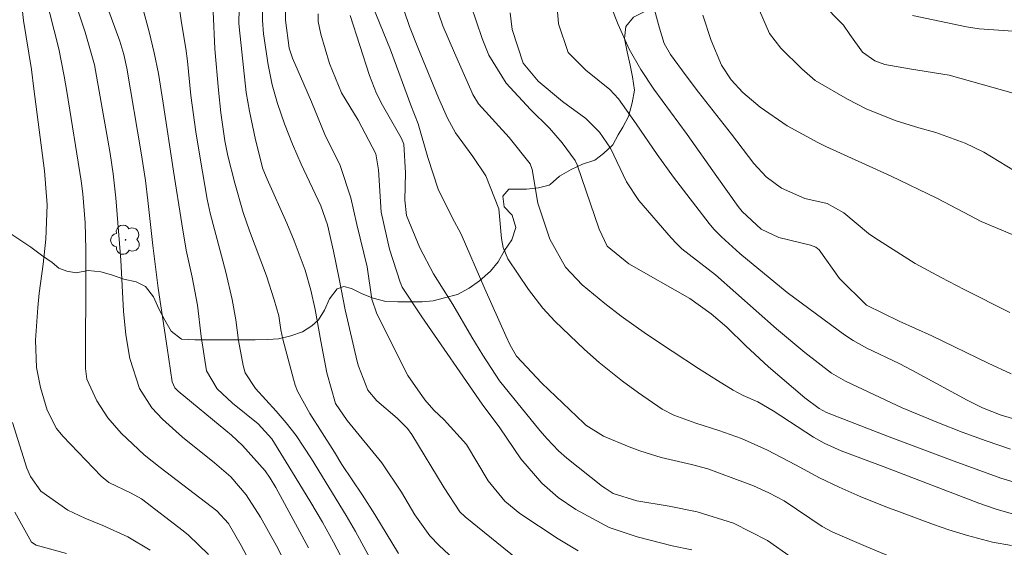
# Model space of a CAD drawing. Units: metres. Extents: x 288425 to 288941, y 1660493 to 1661057.
# Drawn here: x 288719 to 288796, y 1660640 to 1660681 of the extents above; entities that cross this region are included whole.
import ezdxf

# ---------------------------------------------------------------- set-up
doc = ezdxf.new("R2010")
doc.units = ezdxf.units.M
doc.header["$MEASUREMENT"] = 0
for name, color, linetype, lineweight, true_color in [('Arvores_Isoladas', 7, 'Continuous', 18, 0x00ff33), ('Curvas_Intermediarias', 7, 'Continuous', 9, 0x783c14), ('Curvas_Mestras', 7, 'Continuous', 20, 0x783c14), ('Vegetacao', 7, 'Orla8', 9, 0x00ff33)]:
    doc.layers.add(name, color=color, linetype=linetype, lineweight=lineweight, true_color=true_color)
doc.styles.get("Standard").update_dxf_attribs({"font": 'arial.ttf'})
doc.linetypes.add('Orla8', pattern='A,6,-0.5,["V",Standard,S=1,R=0,X=-0.5,Y=-1],-0.5,6,-0.5,["V",Standard,S=1,R=0,X=-0.5,Y=-1],-0.5', length=14)

# ---------------------------------------------------------------- blocks, each defined once
blk = doc.blocks.new('Arvore')
at = {"layer": 'Arvores_Isoladas'}
blk.add_lwpolyline([(-0.718, 0.493, 0.872324), (-0.722, -0.551, 0.862983), (0.284, -0.827, 0.900105), (0.89, 0.029, 0.863155), (0.262, 0.861, 0.882486)], format="xyb", close=True, dxfattribs=at)
blk.add_circle((0, 0), 0.0286, dxfattribs=at)

msp = doc.modelspace()

# ---------------------------------------------------------------- linework, layer by layer
at = {"layer": 'Curvas_Intermediarias', "flags": 128}
for points, elevation in [([(288796.302, 1660658.368), (288792.734, 1660660.168), (288790.925, 1660661.1), (288788.891, 1660662.184), (288785.719, 1660664.214), (288785.229, 1660664.546), (288783.284, 1660666.166), (288781.986, 1660666.884), (288780.238, 1660667.289), (288778.417, 1660668.089), (288777.205, 1660668.978), (288776.247, 1660670.017), (288774.495, 1660672.319), (288771.919, 1660675.616), (288770.945, 1660676.895), (288769.705, 1660678.571), (288769.222, 1660679.419), (288768.864, 1660680.63), (288767.482, 1660685.738)], 193), ([(288744.146, 1660638.777), (288743.313, 1660640.378), (288742.443, 1660641.935), (288741.535, 1660643.47), (288740.324, 1660645.493), (288738.495, 1660648.461), (288737.41, 1660649.643), (288735.407, 1660651.263), (288734.2, 1660652.379), (288733.373, 1660653.796), (288732.96, 1660656.469), (288732.663, 1660658.944), (288732.257, 1660661.115), (288731.788, 1660663.236), (288731.436, 1660665.304), (288730.782, 1660669.423), (288729.985, 1660674.751), (288729.619, 1660677.064), (288729.275, 1660678.705), (288728.886, 1660680.337), (288727.747, 1660684.525)], 178), ([(288747.149, 1660637.324), (288745.044, 1660641.214), (288744.32, 1660642.467), (288741.6, 1660646.912), (288740.397, 1660648.716), (288739.607, 1660649.729), (288738.833, 1660650.625), (288737.218, 1660652.415), (288736.41, 1660653.645), (288736.233, 1660654.205), (288735.871, 1660656.177), (288735.671, 1660657.775), (288735.374, 1660659.37), (288734.873, 1660661.517), (288733.654, 1660666.141), (288733.43, 1660667.224), (288732.864, 1660670.44), (288732.54, 1660672.5), (288732.147, 1660675.357), (288731.871, 1660678.043), (288731.747, 1660679.041), (288731.397, 1660681.043), (288731.069, 1660683.437)], 179), ([(288759.75, 1660632.522), (288751.603, 1660640.115), (288750.854, 1660640.878), (288749.69, 1660642.523), (288748.642, 1660644.291), (288747.102, 1660646.575), (288744.399, 1660649.913), (288743.463, 1660651.231), (288742.795, 1660653.644), (288742.322, 1660656.115), (288741.884, 1660658.592), (288741.543, 1660660.103), (288741.096, 1660661.671), (288740.242, 1660663.974), (288739.654, 1660665.354), (288738.111, 1660668.804), (288737.794, 1660669.604), (288737.203, 1660671.894), (288736.73, 1660674.133), (288736.48, 1660675.6), (288735.927, 1660680.736), (288735.913, 1660681.03), (288735.941, 1660683.3)], 181), ([(288798.396, 1660649.519), (288795.622, 1660650.325), (288794.17, 1660650.901), (288792.959, 1660651.499), (288788.683, 1660653.812), (288787.621, 1660654.363), (288785.092, 1660655.567), (288784.025, 1660656.154), (288783.353, 1660656.609), (288778.846, 1660659.919), (288775.16, 1660662.976), (288773.704, 1660664.273), (288773.115, 1660664.898), (288772.745, 1660665.336), (288769.948, 1660668.956), (288768.66, 1660670.741), (288767.04, 1660673.134), (288765.647, 1660675.093), (288764.962, 1660675.82), (288763.088, 1660677.337), (288761.691, 1660678.709), (288760.955, 1660680.954), (288760.734, 1660683.523)], 191), ([(288796.398, 1660653.562), (288794.598, 1660654.388), (288790.199, 1660656.539), (288787.632, 1660657.69), (288785.06, 1660658.925), (288782.955, 1660661.032), (288781.363, 1660663.269), (288781.107, 1660663.479), (288780.691, 1660663.633), (288778.21, 1660664.229), (288776.832, 1660664.876), (288775.328, 1660666.263), (288775.011, 1660666.669), (288773.34, 1660668.997), (288771.017, 1660672.288), (288768.422, 1660675.852), (288767.391, 1660677.38), (288766.477, 1660678.98), (288765.61, 1660680.914), (288764.569, 1660683.58)], 192), ([(288739.713, 1660638.384), (288738.843, 1660640.094), (288737.588, 1660642.322), (288736.464, 1660644.071), (288735.263, 1660645.48), (288734.002, 1660646.587), (288731.486, 1660648.593), (288729.929, 1660650.008), (288729.094, 1660650.89), (288728.107, 1660652.418), (288727.368, 1660654.765), (288727.046, 1660656.61), (288726.872, 1660658.475), (288726.654, 1660662.469), (288726.254, 1660667.341), (288726.053, 1660669.225), (288725.82, 1660670.81), (288725.643, 1660671.863), (288724.6, 1660677.762), (288723.855, 1660680.31), (288723.115, 1660682.585)], 176), ([(288787.614, 1660638.951), (288785.048, 1660640.021), (288782.421, 1660641.165), (288781.609, 1660641.594), (288778.628, 1660643.611), (288777.427, 1660644.246), (288776.218, 1660644.784), (288775.6, 1660645.024), (288772.637, 1660646.108), (288771.352, 1660646.457), (288768.976, 1660647.006), (288767.308, 1660647.528), (288766.49, 1660647.84), (288764.469, 1660648.669), (288763.097, 1660649.541), (288762.923, 1660649.698), (288759.634, 1660652.824), (288757.645, 1660654.93), (288757.149, 1660655.812), (288756.817, 1660656.523), (288755.173, 1660660.203), (288753.307, 1660664.482), (288752.616, 1660665.81), (288751.513, 1660668.03), (288750.695, 1660670.488), (288749.961, 1660673.135), (288749.375, 1660674.594), (288747.776, 1660678.928), (288746.354, 1660682.46)], 186), ([(288797.571, 1660642.28), (288795.22, 1660642.952), (288793.883, 1660643.437), (288786.37, 1660646.29), (288783.082, 1660647.521), (288781.762, 1660648.123), (288780.917, 1660648.593), (288777.749, 1660650.65), (288776.557, 1660651.363), (288775.408, 1660651.866), (288774.636, 1660652.265), (288773.389, 1660653.042), (288771.903, 1660653.985), (288769.858, 1660655.319), (288767.832, 1660656.669), (288765.84, 1660658.065), (288764.561, 1660659.062), (288762.798, 1660660.523), (288761.484, 1660661.907), (288760.252, 1660664.107), (288759.333, 1660666.91), (288758.889, 1660669.562), (288758.712, 1660669.999), (288757.068, 1660672.055), (288754.676, 1660674.699), (288754.239, 1660675.426), (288754.071, 1660675.789), (288752.788, 1660678.699), (288751.89, 1660680.822), (288751.23, 1660682.727)], 188), ([(288816.192, 1660681.796), (288814.789, 1660680.456), (288812.665, 1660679.973), (288812.316, 1660679.808), (288810.053, 1660678.895), (288807.658, 1660677.968), (288806.45, 1660677.532), (288801.086, 1660675.7), (288799.483, 1660675.306), (288797.256, 1660675.366), (288796.566, 1660675.53), (288791.553, 1660676.942), (288788.437, 1660677.434), (288786.498, 1660677.781), (288785.73, 1660678.064), (288784.765, 1660678.749), (288783.766, 1660680.131), (288783.266, 1660680.862), (288781.506, 1660682.655)], 196), ([(288733.538, 1660639.397), (288731.957, 1660640.927), (288731.528, 1660641.272), (288728.277, 1660643.757), (288727.47, 1660644.222), (288725.716, 1660645.059), (288725.121, 1660645.532), (288722.112, 1660648.673), (288721.609, 1660649.287), (288720.887, 1660650.701), (288720.368, 1660652.483), (288720.055, 1660654.062), (288719.973, 1660656.196), (288720.16, 1660658.743), (288720.265, 1660659.882), (288720.564, 1660662.15), (288720.776, 1660664.106), (288720.877, 1660666.782), (288720.672, 1660669.455), (288719.841, 1660675.87), (288719.662, 1660677.394), (288719.045, 1660681.215), (288718.92, 1660682.163)], 174), ([(288741.371, 1660639.926), (288738.791, 1660644.662), (288738.349, 1660645.394), (288737.957, 1660645.949), (288736.187, 1660647.938), (288735.326, 1660648.74), (288734.877, 1660649.122), (288731.158, 1660652.189), (288730.899, 1660652.468), (288730.691, 1660652.928), (288730.3, 1660655.601), (288729.576, 1660660.271), (288729.168, 1660663.61), (288728.777, 1660667.14), (288728.589, 1660668.701), (288728.261, 1660670.864), (288727.121, 1660677.499), (288726.899, 1660678.561), (288726.577, 1660679.596), (288725.605, 1660682.245)], 177), ([(288761.745, 1660635.771), (288753.638, 1660642.352), (288753.206, 1660642.75), (288751.978, 1660644.627), (288749.456, 1660648.815), (288749.125, 1660649.286), (288748.299, 1660650.094), (288746.721, 1660651.448), (288746.003, 1660652.273), (288745.267, 1660654.166), (288745.173, 1660654.527), (288744.24, 1660658.569), (288743.774, 1660661.005), (288743.314, 1660663.168), (288742.838, 1660665.225), (288742.329, 1660666.719), (288740.789, 1660669.983), (288740.098, 1660671.538), (288739.487, 1660673.126), (288738.932, 1660674.735), (288738.518, 1660676.197), (288738.2, 1660677.748), (288737.838, 1660680.181), (288737.747, 1660681.235), (288737.757, 1660682.298)], 182), ([(288762.477, 1660639.7), (288760.912, 1660640.638), (288757.917, 1660642.629), (288756.728, 1660643.59), (288755.429, 1660645.164), (288753.729, 1660648.024), (288751.992, 1660649.946), (288751.182, 1660650.714), (288750.479, 1660651.514), (288749.137, 1660653.418), (288746.72, 1660658.259), (288746.313, 1660659.395), (288745.959, 1660661.946), (288745.136, 1660665.251), (288744.677, 1660667.338), (288743.833, 1660669.859), (288742.635, 1660672.302), (288741.585, 1660674.863), (288741.002, 1660676.241), (288740.105, 1660678.268), (288739.847, 1660679.07), (288739.549, 1660681.264), (288739.555, 1660682.204)], 183), ([(288771.376, 1660639.777), (288769.847, 1660640.082), (288767.112, 1660640.786), (288764.915, 1660641.533), (288762.296, 1660642.925), (288760.91, 1660643.882), (288759.645, 1660644.994), (288757.998, 1660646.909), (288756.355, 1660649.337), (288754.96, 1660651.176), (288750.242, 1660658.031), (288748.707, 1660660.333), (288748.537, 1660660.731), (288747.708, 1660663.31), (288747.048, 1660666.219), (288746.835, 1660669.519), (288746.644, 1660670.772), (288745.258, 1660673.419), (288743.947, 1660675.554), (288743.002, 1660677.872), (288742.322, 1660680.148), (288742.122, 1660681.139), (288742.111, 1660681.751)], 184), ([(288796.419, 1660640.101), (288794.931, 1660640.38), (288792.976, 1660640.9), (288791.516, 1660641.338), (288790.319, 1660641.754), (288787.442, 1660642.818), (288786.719, 1660643.091), (288784.57, 1660643.957), (288782.921, 1660644.669), (288781.398, 1660645.414), (288779.522, 1660646.431), (288777.318, 1660647.583), (288775.288, 1660648.482), (288773.514, 1660649.129), (288771.713, 1660649.7), (288769.977, 1660650.311), (288769.067, 1660650.798), (288767.212, 1660652.079), (288765.955, 1660652.99), (288764.137, 1660654.442), (288762.975, 1660655.469), (288760.649, 1660657.69), (288759.704, 1660658.701), (288758.584, 1660660.17), (288756.968, 1660662.553), (288756.603, 1660663.446), (288756.482, 1660664.162), (288756.282, 1660666.47), (288755.256, 1660669.055), (288754.243, 1660670.578), (288752.882, 1660672.423), (288752.255, 1660673.57), (288751.554, 1660675.172), (288749.936, 1660679.112), (288749.274, 1660680.766), (288748.847, 1660681.995)], 187), ([(288797.766, 1660644.722), (288795.583, 1660645.382), (288791.656, 1660646.823), (288786.858, 1660648.632), (288781.946, 1660650.522), (288781.36, 1660650.831), (288780.243, 1660651.683), (288777.398, 1660654.108), (288775.625, 1660655.746), (288774.119, 1660657.201), (288772.908, 1660658.258), (288771.243, 1660659.463), (288766.464, 1660662.18), (288764.768, 1660663.55), (288764.128, 1660664.877), (288762.411, 1660669.926), (288762.26, 1660670.256), (288761.243, 1660671.635), (288760.249, 1660672.792), (288758.743, 1660674.261), (288756.841, 1660676.325), (288755.497, 1660678.524), (288754.957, 1660679.815), (288754.074, 1660682.424)], 189), ([(288798.906, 1660663.437), (288794.045, 1660665.49), (288792.711, 1660666.203), (288790.568, 1660667.316), (288786.991, 1660669.041), (288781.886, 1660671.37), (288781.271, 1660671.68), (288778.852, 1660672.972), (288776.741, 1660674.441), (288775.385, 1660675.596), (288774.472, 1660676.593), (288773.709, 1660677.718), (288772.908, 1660679.65), (288772.239, 1660681.643)], 194), ([(288802.548, 1660681.493), (288801.931, 1660681.205), (288801.558, 1660681.122), (288798.215, 1660680.549), (288796.556, 1660680.387), (288793.898, 1660680.581), (288792.892, 1660680.735), (288788.679, 1660681.609)], 197), ([(288728.944, 1660639.756), (288727.204, 1660640.785), (288725.256, 1660641.682), (288723.835, 1660642.25), (288722.504, 1660642.879), (288720.385, 1660644.371), (288719.573, 1660645.514), (288719.294, 1660646.17), (288718.179, 1660649.736)], 173), ([(288722.403, 1660639.493), (288720.038, 1660640.138), (288719.67, 1660640.378), (288718.341, 1660642.714)], 172)]:
    msp.add_lwpolyline(points, dxfattribs=dict(at, elevation=elevation))
at = {"layer": 'Curvas_Mestras', "flags": 128}
for points, elevation in [([(288737.088, 1660638.271), (288736.09, 1660640.102), (288735.1, 1660641.824), (288734.18, 1660642.83), (288729.73, 1660646.223), (288728.491, 1660647.208), (288726.672, 1660648.922), (288725.63, 1660650.118), (288724.768, 1660651.45), (288723.983, 1660653.136), (288723.894, 1660653.973), (288723.919, 1660661.936), (288723.909, 1660663.31), (288723.855, 1660665.37), (288723.678, 1660667.64), (288723.551, 1660668.668), (288722.436, 1660675.675), (288722.231, 1660676.867), (288721.788, 1660679.011), (288720.726, 1660683.246)], 175), ([(288748.416, 1660639.481), (288746.553, 1660642.551), (288745.576, 1660644.057), (288743.983, 1660646.462), (288743.408, 1660647.421), (288741.459, 1660650.456), (288740.495, 1660652.201), (288740.322, 1660652.666), (288740.175, 1660653.142), (288739.341, 1660656.273), (288739.199, 1660657.01), (288739.022, 1660658.093), (288738.669, 1660659.353), (288738.068, 1660661.221), (288736.736, 1660664.752), (288736.245, 1660666.196), (288735.578, 1660668.489), (288735.046, 1660670.635), (288734.804, 1660671.791), (288734.479, 1660674.004), (288734.299, 1660675.76), (288734.017, 1660679.009), (288733.9, 1660681.944)], 180), ([(288796.34, 1660647.647), (288794.447, 1660648.3), (288792.566, 1660648.985), (288790.701, 1660649.712), (288787.876, 1660650.892), (288785.686, 1660651.908), (288783.437, 1660652.988), (288782.342, 1660653.614), (288780.247, 1660655.215), (288778.025, 1660657.079), (288773.239, 1660661.317), (288770.596, 1660663.358), (288770.176, 1660663.77), (288769.775, 1660664.203), (288767.243, 1660667.143), (288766.279, 1660668.599), (288765.007, 1660671.231), (288764.153, 1660672.482), (288763.075, 1660673.539), (288761.257, 1660674.894), (288759.342, 1660676.465), (288758.173, 1660677.881), (288757.303, 1660680.52), (288757.156, 1660681.828)], 190), ([(288796.66, 1660669.443), (288794.253, 1660670.92), (288792.794, 1660671.627), (288790.515, 1660672.445), (288789.169, 1660672.832), (288787.386, 1660673.38), (288785.097, 1660674.277), (288783.592, 1660675.053), (288781.043, 1660676.525), (288780.011, 1660677.435), (288778.36, 1660679.047), (288777.485, 1660680.212), (288776.686, 1660682.012)], 195), ([(288779.166, 1660639.205), (288777.328, 1660640.516), (288774.656, 1660641.858), (288771.816, 1660642.756), (288769.623, 1660643.205), (288767.083, 1660643.607), (288765.226, 1660644.189), (288764.598, 1660644.595), (288764.399, 1660644.745), (288761.592, 1660646.961), (288760.937, 1660647.526), (288760.043, 1660648.469), (288759.479, 1660649.128), (288756.326, 1660653.017), (288755.02, 1660655.026), (288754.156, 1660656.427), (288752.658, 1660658.993), (288751.142, 1660661.389), (288750.092, 1660663.418), (288749.031, 1660665.962), (288748.914, 1660667.162), (288748.949, 1660669.3), (288748.828, 1660671.54), (288748.782, 1660671.67), (288748.608, 1660672.041), (288747.144, 1660674.59), (288746.697, 1660675.498), (288746.129, 1660676.908), (288744.623, 1660681.612)], 185)]:
    msp.add_lwpolyline(points, dxfattribs=dict(at, elevation=elevation))
at = {"layer": 'Vegetacao', "flags": 128}
msp.add_lwpolyline([(288662.657, 1661052.283), (288662.601, 1661052.11), (288662.281, 1661051.966), (288661.359, 1661051.967), (288660.954, 1661051.87), (288660.438, 1661051.655), (288660.037, 1661051.373), (288659.606, 1661050.838), (288659.116, 1661050.11), (288658.625, 1661049.397), (288658.105, 1661048.536), (288657.585, 1661047.867), (288657.079, 1661047.288), (288656.396, 1661046.932), (288655.891, 1661046.932), (288654.881, 1661047.051), (288653.96, 1661047.527), (288653.158, 1661048.166), (288652.475, 1661048.909), (288651.604, 1661049.35), (288650.677, 1661049.444), (288649.919, 1661049.35), (288649.117, 1661049.133), (288648.493, 1661048.866), (288647.854, 1661048.45), (288647.022, 1661047.915), (288646.309, 1661047.351), (288645.67, 1661046.608), (288644.957, 1661045.985), (288644.362, 1661045.227), (288643.782, 1661044.425), (288643.01, 1661043.861), (288642.118, 1661043.326), (288641.407, 1661042.944), (288640.484, 1661042.391), (288639.756, 1661041.916), (288639.265, 1661041.604), (288638.744, 1661041.334), (288638.088, 1661040.781), (288637.512, 1661039.955), (288636.992, 1661039.064), (288636.353, 1661038.307), (288635.61, 1661037.653), (288634.659, 1661037.282), (288633.737, 1661036.956), (288633.009, 1661036.287), (288632.638, 1661035.455), (288632.103, 1661034.624), (288631.434, 1661033.851), (288630.765, 1661033.168), (288629.862, 1661032.686), (288628.938, 1661032.381), (288628.031, 1661032.025), (288627.169, 1661031.773), (288626.426, 1661031.377), (288625.729, 1661030.791), (288625.104, 1661029.931), (288624.643, 1661029.174), (288624.42, 1661028.193), (288624.33, 1661027.17), (288624.197, 1661026.203), (288624.012, 1661025.23), (288623.855, 1661024.193), (288623.765, 1661023.113), (288623.527, 1661022.103), (288623.248, 1661021.201), (288622.843, 1661020.32), (288622.352, 1661019.399), (288622.04, 1661018.508), (288621.787, 1661017.483), (288621.549, 1661016.473), (288621.4, 1661015.463), (288621.504, 1661014.452), (288621.845, 1661013.531), (288622.321, 1661012.684), (288622.867, 1661012.098), (288623.776, 1661011.748), (288624.786, 1661011.747), (288625.778, 1661011.526), (288626.732, 1661011.212), (288627.609, 1661011.034), (288628.04, 1661011.033), (288628.634, 1661011.033), (288628.976, 1661011.033), (288629.6, 1661011.079), (288630.209, 1661011.137), (288631.174, 1661011.196), (288631.724, 1661011.211), (288632.303, 1661011.21), (288633.284, 1661011.21), (288634.324, 1661011.106), (288635.355, 1661010.968), (288636.3, 1661010.808), (288637.354, 1661010.644), (288638.32, 1661010.406), (288639.122, 1661010.198), (288640.162, 1661009.93), (288641.038, 1661009.678), (288642.019, 1661009.306), (288642.702, 1661008.964), (288643.504, 1661008.563), (288644.232, 1661008.354), (288645.034, 1661008.057), (288646, 1661007.626), (288646.861, 1661007.135), (288647.829, 1661006.618), (288648.762, 1661006.333), (288649.758, 1661006.08), (288650.768, 1661005.827), (288651.793, 1661005.619), (288652.818, 1661005.425), (288653.605, 1661005.172), (288654.392, 1661004.845), (288655.001, 1661004.503), (288655.733, 1661003.883), (288656.279, 1661003.047), (288656.59, 1661002.052), (288656.872, 1661001.145), (288656.872, 1661000.269), (288656.887, 1660999.229), (288657.317, 1660998.367), (288658.179, 1660997.832), (288659.144, 1660997.52), (288659.916, 1660996.836), (288660.644, 1660996.078), (288660.986, 1660995.142), (288661.015, 1660994.191), (288661.015, 1660993.166), (288661.044, 1660992.141), (288661.267, 1660991.176), (288661.385, 1660990.596), (288662.381, 1660990.403), (288663.346, 1660990.729), (288663.911, 1660990.704), (288664.386, 1660990.536), (288664.549, 1660989.54), (288664.549, 1660988.5), (288664.266, 1660987.535), (288663.939, 1660986.525), (288663.493, 1660985.619), (288663.404, 1660984.609), (288663.582, 1660983.613), (288663.864, 1660982.633), (288664.458, 1660981.8), (288665.111, 1660980.998), (288665.616, 1660980.106), (288666.076, 1660979.141), (288666.418, 1660978.145), (288666.759, 1660977.209), (288666.922, 1660976.214), (288667.041, 1660975.189), (288667.055, 1660974.149), (288667.144, 1660973.109), (288667.575, 1660972.158), (288668.065, 1660971.385), (288668.793, 1660970.969), (288669.342, 1660970.241), (288669.713, 1660969.32), (288669.891, 1660968.384), (288670.5, 1660967.626), (288671.376, 1660967.076), (288672.387, 1660967.18), (288673.248, 1660967.699), (288674.14, 1660968.234), (288674.927, 1660968.917), (288675.581, 1660969.719), (288676.22, 1660970.491), (288676.904, 1660971.204), (288677.692, 1660971.665), (288678.524, 1660972.169), (288678.999, 1660972.942), (288679.267, 1660973.789), (288679.297, 1660974.828), (288679.104, 1660975.586), (288678.777, 1660976.344), (288678.317, 1660977.25), (288677.679, 1660978.053), (288677.144, 1660978.914), (288676.818, 1660979.851), (288677.07, 1660980.816), (288677.903, 1660981.425), (288678.809, 1660981.959), (288679.745, 1660982.345), (288680.681, 1660982.583), (288681.676, 1660982.85), (288682.538, 1660983.266), (288683.55, 1660983.593), (288684.544, 1660983.696), (288685.565, 1660983.81), (288686.549, 1660983.784), (288687.56, 1660983.695), (288688.614, 1660983.695), (288689.654, 1660983.769), (288690.605, 1660984.08), (288691.586, 1660984.407), (288692.596, 1660984.674), (288693.577, 1660984.807), (288694.661, 1660984.822), (288695.657, 1660984.926), (288696.652, 1660985.074), (288697.573, 1660985.46), (288698.613, 1660985.608), (288699.638, 1660985.608), (288700.648, 1660985.513), (288701.54, 1660985.028), (288702.267, 1660984.329), (288702.534, 1660983.349), (288702.534, 1660982.324), (288702.266, 1660981.358), (288701.999, 1660980.378), (288702.162, 1660979.397), (288702.459, 1660978.402), (288702.666, 1660977.421), (288702.206, 1660976.53), (288701.166, 1660976.456), (288700.126, 1660976.427), (288699.323, 1660975.773), (288698.687, 1660975.043), (288698.119, 1660974.139), (288697.763, 1660973.218), (288697.599, 1660972.282), (288697.287, 1660971.391), (288696.811, 1660970.485), (288696.677, 1660969.475), (288696.662, 1660968.465), (288696.587, 1660967.484), (288696.513, 1660966.489), (288696.512, 1660965.464), (288696.512, 1660964.424), (288696.512, 1660963.354), (288696.511, 1660962.27), (288696.57, 1660961.26), (288696.659, 1660960.234), (288696.659, 1660959.239), (288696.659, 1660958.214), (288696.584, 1660957.159), (288696.346, 1660956.179), (288695.781, 1660955.421), (288695.142, 1660954.694), (288694.325, 1660954.114), (288693.567, 1660953.461), (288692.824, 1660952.778), (288692.259, 1660951.946), (288691.605, 1660951.159), (288690.981, 1660950.624), (288690.417, 1660950.402), (288689.689, 1660950.03), (288689.332, 1660949.065), (288689.064, 1660948.085), (288688.158, 1660947.609), (288687.133, 1660947.61), (288686.256, 1660947.12), (288685.884, 1660946.436), (288685.661, 1660945.515), (288685.067, 1660944.773), (288684.398, 1660944.149), (288684.22, 1660943.154), (288684.472, 1660942.158), (288684.739, 1660941.148), (288685.363, 1660940.331), (288685.882, 1660939.365), (288686.328, 1660938.459), (288686.951, 1660937.716), (288687.768, 1660937.106), (288688.511, 1660936.423), (288689.045, 1660935.531), (288689.684, 1660934.714), (288690.278, 1660933.986), (288690.694, 1660933.139), (288691.005, 1660932.173), (288691.867, 1660931.623), (288692.268, 1660931.623), (288693.249, 1660931.92), (288694.036, 1660931.429), (288694.05, 1660930.389), (288694.05, 1660929.349), (288693.931, 1660928.31), (288693.752, 1660927.285), (288693.559, 1660926.289), (288693.559, 1660925.294), (288693.751, 1660924.284), (288694.405, 1660923.452), (288695.296, 1660923.184), (288696.351, 1660923.184), (288697.376, 1660923.183), (288698.223, 1660923.168), (288699.129, 1660923.153), (288699.975, 1660922.953), (288701.045, 1660922.796), (288701.968, 1660922.932), (288702.873, 1660922.87), (288703.764, 1660922.468), (288704.402, 1660921.666), (288705.259, 1660921.442), (288706.17, 1660921.71), (288706.964, 1660921.709), (288707.567, 1660921.293), (288707.967, 1660920.372), (288708.235, 1660919.362), (288708.546, 1660918.411), (288708.873, 1660917.549), (288709.452, 1660916.658), (288709.883, 1660915.722), (288710.491, 1660914.875), (288711.353, 1660914.354), (288712.348, 1660914.087), (288713.109, 1660913.435), (288713.358, 1660912.512), (288713.358, 1660911.501), (288713.625, 1660910.551), (288714.174, 1660909.718), (288714.887, 1660908.975), (288715.674, 1660908.322), (288716.625, 1660908.024), (288717.605, 1660908.024), (288718.571, 1660908.128), (288719.473, 1660907.975), (288720.175, 1660907.429), (288720.695, 1660906.612), (288721.646, 1660906.433), (288722.656, 1660906.462), (288723.666, 1660906.64), (288724.691, 1660906.64), (288725.687, 1660906.64), (288726.712, 1660906.625), (288727.332, 1660906.162), (288727.528, 1660905.391), (288727.528, 1660904.381), (288727.528, 1660903.371), (288728.003, 1660902.479), (288728.775, 1660902.271), (288729.281, 1660903.103), (288729.311, 1660904.113), (288729.356, 1660905.153), (288730.158, 1660905.495), (288731.005, 1660904.93), (288731.821, 1660904.35), (288732.445, 1660903.548), (288733.099, 1660902.79), (288733.901, 1660902.106), (288734.732, 1660901.527), (288735.534, 1660900.828), (288736.381, 1660900.234), (288737.243, 1660899.654), (288737.985, 1660898.926), (288738.756, 1660898.381), (288739.708, 1660898.004), (288740.763, 1660897.9), (288741.773, 1660897.9), (288742.768, 1660898.077), (288743.482, 1660898.835), (288744.255, 1660899.488), (288745.25, 1660899.592), (288746.022, 1660898.908), (288746.646, 1660898.061), (288747.121, 1660897.185), (288747.789, 1660896.412), (288748.577, 1660895.773), (288749.453, 1660895.297), (288750.344, 1660894.762), (288751.146, 1660894.079), (288751.933, 1660893.35), (288752.557, 1660892.533), (288753.136, 1660891.657), (288753.73, 1660890.824), (288754.413, 1660890.081), (288755.052, 1660889.279), (288755.601, 1660888.432), (288755.987, 1660887.437), (288756.433, 1660886.515), (288756.937, 1660885.579), (288757.323, 1660884.643), (288757.813, 1660883.767), (288758.615, 1660883.098), (288759.432, 1660882.667), (288759.833, 1660882.459), (288759.952, 1660882.429), (288760.16, 1660882.414), (288761.215, 1660882.31), (288762.24, 1660882.146), (288763.22, 1660882.027), (288764.186, 1660881.937), (288764.751, 1660881.848), (288765.018, 1660881.774), (288765.241, 1660881.729), (288765.449, 1660881.669), (288765.716, 1660881.58), (288766.503, 1660881.357), (288767.276, 1660881.194), (288767.855, 1660881.178), (288768.761, 1660881.059), (288769.712, 1660881.015), (288770.708, 1660880.97), (288771.747, 1660880.91), (288772.698, 1660880.895), (288773.441, 1660880.88), (288773.916, 1660880.88), (288774.734, 1660880.879), (288775.506, 1660880.864), (288776.561, 1660880.76), (288777.551, 1660880.71), (288778.581, 1660880.596), (288779.621, 1660880.477), (288780.602, 1660880.298), (288781.597, 1660880.075), (288782.547, 1660879.674), (288783.231, 1660879.02), (288783.988, 1660878.292), (288784.404, 1660877.935), (288785.28, 1660877.415), (288786.053, 1660876.746), (288786.959, 1660876.315), (288787.597, 1660876.255), (288788.311, 1660876.255), (288789.341, 1660876.076), (288790.316, 1660875.779), (288791.222, 1660875.511), (288792.158, 1660875.244), (288793.005, 1660874.931), (288793.985, 1660874.589), (288794.966, 1660874.411), (288795.901, 1660874.158), (288796.555, 1660873.95), (288797.179, 1660873.727), (288797.803, 1660873.489), (288798.664, 1660872.969), (288799.422, 1660872.255), (288799.897, 1660871.527), (288800.238, 1660871.022), (288800.832, 1660870.368), (288801.53, 1660869.67), (288802.09, 1660868.832), (288802.496, 1660867.916), (288803.119, 1660867.099), (288803.906, 1660866.445), (288804.604, 1660865.661), (288804.99, 1660864.736), (288804.99, 1660863.711), (288804.841, 1660862.701), (288804.782, 1660861.706), (288804.781, 1660860.696), (288804.781, 1660859.641), (288804.469, 1660858.66), (288803.859, 1660857.769), (288803.131, 1660857.101), (288802.462, 1660856.433), (288801.794, 1660855.705), (288801.214, 1660854.918), (288800.798, 1660854.116), (288800.753, 1660853.091), (288800.753, 1660852.065), (288800.752, 1660851.085), (288800.782, 1660850.075), (288800.781, 1660849.094), (288800.558, 1660848.084), (288800.112, 1660847.178), (288799.741, 1660846.212), (288799.458, 1660845.173), (288799.161, 1660844.192), (288798.833, 1660843.197), (288798.224, 1660842.439), (288797.526, 1660841.756), (288796.857, 1660840.999), (288796.114, 1660840.331), (288795.208, 1660839.93), (288795.049, 1660839.449), (288795.163, 1660838.652), (288795.222, 1660837.672), (288794.598, 1660836.87), (288793.706, 1660836.602), (288792.859, 1660836.41), (288791.834, 1660836.41), (288790.809, 1660836.41), (288789.858, 1660836.351), (288788.878, 1660836.069), (288788.056, 1660835.843), (288787.303, 1660835.535), (288786.295, 1660835.149), (288785.431, 1660834.778), (288784.569, 1660834.392), (288783.795, 1660834.013), (288782.89, 1660833.501), (288782.043, 1660833.041), (288781.134, 1660832.672), (288780.156, 1660832.283), (288779.205, 1660832.105), (288778.329, 1660832.106), (288777.363, 1660832.403), (288776.665, 1660833.116), (288776.279, 1660834.052), (288775.774, 1660834.944), (288775.002, 1660835.509), (288774.185, 1660835.821), (288773.294, 1660836.237), (288772.328, 1660836.624), (288771.586, 1660836.995), (288770.828, 1660837.486), (288770.145, 1660838.155), (288769.491, 1660838.912), (288768.942, 1660839.314), (288768.199, 1660839.671), (288767.367, 1660840.027), (288766.536, 1660840.577), (288765.823, 1660841.231), (288764.976, 1660841.826), (288764.159, 1660842.405), (288763.357, 1660843.015), (288762.629, 1660843.386), (288761.631, 1660843.699), (288760.698, 1660843.847), (288759.853, 1660843.853), (288758.945, 1660843.417), (288758.395, 1660842.481), (288757.979, 1660841.516), (288757.429, 1660840.639), (288756.745, 1660839.897), (288755.869, 1660839.362), (288754.546, 1660839.378), (288753.877, 1660839.177), (288753.417, 1660838.769), (288753.001, 1660837.818), (288752.54, 1660836.912), (288751.99, 1660836.021), (288751.559, 1660835.115), (288751.202, 1660834.179), (288750.964, 1660833.169), (288750.875, 1660832.159), (288750.637, 1660831.134), (288750.324, 1660830.124), (288749.641, 1660829.336), (288748.987, 1660828.564), (288748.244, 1660827.896), (288747.581, 1660827.476), (288746.951, 1660827.376), (288745.941, 1660827.376), (288744.931, 1660827.377), (288743.965, 1660827.139), (288743.326, 1660826.441), (288742.925, 1660825.535), (288742.806, 1660824.584), (288742.493, 1660823.619), (288741.869, 1660822.832), (288741.156, 1660822.119), (288740.516, 1660821.405), (288739.803, 1660820.693), (288738.912, 1660820.084), (288737.961, 1660819.758), (288737.114, 1660819.327), (288736.534, 1660818.495), (288736.178, 1660817.782), (288735.747, 1660816.891), (288735.627, 1660815.911), (288735.211, 1660814.99), (288734.661, 1660814.143), (288733.963, 1660813.371), (288733.61, 1660812.837), (288733.338, 1660811.96), (288733.145, 1660810.95), (288732.907, 1660810.014), (288732.059, 1660809.506), (288731.02, 1660809.197), (288730.129, 1660809.197), (288729.564, 1660809.302), (288728.584, 1660809.584), (288727.752, 1660810.03), (288726.92, 1660810.506), (288726.163, 1660810.848), (288725.331, 1660811.219), (288724.499, 1660811.74), (288723.712, 1660812.289), (288722.865, 1660812.661), (288721.855, 1660812.825), (288720.83, 1660812.617), (288719.894, 1660812.335), (288719.032, 1660811.919), (288718.155, 1660811.37), (288717.546, 1660810.821), (288716.863, 1660810.375), (288716.372, 1660810.197), (288715.525, 1660810.331), (288714.723, 1660810.925), (288714.016, 1660811.315), (288713.03, 1660811.149), (288712.257, 1660810.495), (288711.737, 1660809.649), (288711.424, 1660808.759), (288711.068, 1660807.762), (288710.741, 1660807.123), (288709.76, 1660806.96), (288709.062, 1660807.733), (288708.544, 1660808.562), (288707.8, 1660809.293), (288706.909, 1660809.769), (288705.899, 1660809.903), (288705.067, 1660809.383), (288704.464, 1660808.579), (288703.922, 1660807.816), (288703.357, 1660807.022), (288702.79, 1660806.112), (288702.287, 1660805.284), (288701.752, 1660804.437), (288701.351, 1660803.487), (288700.964, 1660802.67), (288700.518, 1660801.704), (288700.161, 1660800.753), (288699.76, 1660799.788), (288699.433, 1660798.778), (288699.061, 1660797.842), (288698.734, 1660796.891), (288698.116, 1660796.195), (288697.174, 1660795.986), (288696.386, 1660795.436), (288696.178, 1660795.184), (288695.781, 1660794.358), (288695.583, 1660793.297), (288695.583, 1660792.242), (288695.702, 1660791.217), (288695.835, 1660790.237), (288695.835, 1660789.152), (288695.834, 1660788.112), (288695.656, 1660787.072), (288695.284, 1660786.137), (288695.031, 1660785.097), (288694.912, 1660783.997), (288694.719, 1660783.002), (288694.585, 1660781.992), (288694.421, 1660780.997), (288694.346, 1660779.972), (288694.316, 1660779.006), (288694.777, 1660778.085), (288695.289, 1660777.252), (288695.578, 1660776.287), (288695.727, 1660775.262), (288695.726, 1660774.237), (288695.587, 1660773.223), (288695.339, 1660772.246), (288694.938, 1660771.295), (288694.477, 1660770.404), (288694.15, 1660769.424), (288693.986, 1660768.429), (288693.793, 1660767.433), (288693.614, 1660766.378), (288693.555, 1660765.324), (288693.51, 1660764.314), (288693.465, 1660763.303), (288693.464, 1660762.219), (288693.479, 1660761.164), (288693.612, 1660760.169), (288693.79, 1660759.114), (288693.939, 1660758.059), (288694.25, 1660757.093), (288694.381, 1660755.998), (288694.517, 1660754.954), (288694.754, 1660753.84), (288694.932, 1660752.963), (288695.096, 1660752.161), (288695.348, 1660751.165), (288695.63, 1660750.2), (288695.941, 1660749.234), (288696.223, 1660748.268), (288696.535, 1660747.302), (288696.906, 1660746.381), (288697.158, 1660745.386), (288697.634, 1660744.524), (288698.168, 1660744.138), (288698.956, 1660743.707), (288699.639, 1660743.335), (288700.396, 1660742.815), (288701.08, 1660742.428), (288701.844, 1660741.725), (288702.268, 1660740.898), (288702.401, 1660739.977), (288702.653, 1660739.07), (288703.262, 1660738.416), (288704.079, 1660738.015), (288705.03, 1660737.643), (288705.995, 1660737.287), (288706.916, 1660736.867), (288707.585, 1660736.276), (288707.733, 1660735.533), (288707.748, 1660734.523), (288707.732, 1660733.572), (288707.465, 1660732.547), (288707.197, 1660731.819), (288706.677, 1660731.18), (288706.157, 1660730.512), (288705.785, 1660729.799), (288705.547, 1660728.834), (288705.2, 1660727.733), (288704.863, 1660726.917), (288704.269, 1660726.16), (288704.12, 1660725.566), (288704.595, 1660724.674), (288705.486, 1660724.154), (288706.422, 1660723.782), (288707.224, 1660723.277), (288707.937, 1660722.593), (288708.531, 1660721.954), (288708.902, 1660721.241), (288709.437, 1660720.454), (288710.09, 1660719.711), (288710.536, 1660718.997), (288710.922, 1660718.091), (288711.1, 1660717.229), (288711.1, 1660716.472), (288710.802, 1660715.759), (288710.501, 1660715.256), (288710.044, 1660714.362), (288709.795, 1660713.818), (288709.583, 1660713.174), (288709.479, 1660712.179), (288709.642, 1660711.287), (288709.82, 1660710.262), (288710.072, 1660709.311), (288710.265, 1660708.346), (288710.265, 1660707.306), (288710.265, 1660706.266), (288710.41, 1660705.219), (288710.665, 1660704.23), (288710.888, 1660703.22), (288710.887, 1660702.195), (288710.887, 1660701.155), (288710.887, 1660700.189), (288710.886, 1660699.135), (288710.886, 1660698.124), (288710.797, 1660697.114), (288710.737, 1660696.089), (288710.737, 1660695.138), (288710.736, 1660694.188), (288710.736, 1660694.024), (288710.929, 1660693.029), (288711.166, 1660692.048), (288711.389, 1660691.023), (288711.389, 1660690.31), (288710.794, 1660689.909), (288709.844, 1660690.117), (288709.205, 1660690.92), (288708.863, 1660691.306), (288708.259, 1660692.182), (288707.482, 1660692.614), (288706.487, 1660692.48), (288705.595, 1660692.05), (288705.016, 1660691.218), (288705.322, 1660690.404), (288705.877, 1660689.881), (288706.798, 1660689.346), (288707.555, 1660688.677), (288707.763, 1660687.682), (288707.555, 1660686.671), (288707.035, 1660685.81), (288706.529, 1660684.889), (288706.202, 1660683.968), (288706.083, 1660682.988), (288705.86, 1660682.007), (288705.83, 1660680.997), (288705.755, 1660679.927), (288705.77, 1660678.917), (288706.141, 1660677.981), (288706.765, 1660677.193), (288707.507, 1660676.436), (288708.235, 1660675.707), (288708.903, 1660674.905), (288709.527, 1660674.117), (288710.195, 1660673.36), (288710.863, 1660672.572), (288711.457, 1660671.71), (288712.051, 1660670.878), (288712.564, 1660670.122), (288712.987, 1660669.392), (288713.417, 1660668.516), (288713.967, 1660667.773), (288714.62, 1660666.97), (288715.244, 1660666.168), (288716.076, 1660665.633), (288717.012, 1660665.172), (288717.888, 1660664.637), (288718.734, 1660664.042), (288719.596, 1660663.477), (288720.443, 1660662.853), (288721.274, 1660662.274), (288721.809, 1660661.843), (288722.418, 1660661.59), (288723.146, 1660661.471), (288724.097, 1660661.649), (288725.089, 1660661.557), (288725.924, 1660661.321), (288726.89, 1660660.979), (288727.855, 1660660.756), (288728.598, 1660660.385), (288729.207, 1660659.597), (288729.622, 1660658.646), (288730.112, 1660657.755), (288730.602, 1660656.893), (288731.419, 1660656.283), (288732.459, 1660656.224), (288733.484, 1660656.223), (288734.48, 1660656.223), (288735.43, 1660656.223), (288736.441, 1660656.223), (288737.183, 1660656.222), (288738.164, 1660656.237), (288739.011, 1660656.296), (288739.976, 1660656.533), (288740.893, 1660656.847), (288741.611, 1660657.305), (288742.13, 1660657.785), (288742.61, 1660658.55), (288742.991, 1660659.442), (288743.616, 1660660.214), (288744.121, 1660660.407), (288744.715, 1660660.244), (288745.562, 1660659.813), (288746.423, 1660659.471), (288747.418, 1660659.233), (288748.369, 1660659.188), (288749.216, 1660659.187), (288750.256, 1660659.187), (288751.123, 1660659.281), (288752.024, 1660659.499), (288753.034, 1660659.781), (288753.955, 1660660.256), (288754.758, 1660660.835), (288755.625, 1660661.586), (288756.214, 1660662.32), (288756.705, 1660663.211), (288757.284, 1660664.043), (288757.597, 1660665.008), (288757.302, 1660665.982), (288756.691, 1660666.643), (288756.572, 1660667.457), (288757.048, 1660668.01), (288757.211, 1660668.01), (288758.251, 1660668.009), (288758.444, 1660668.009), (288759.382, 1660668.11), (288760.212, 1660668.335), (288760.287, 1660668.395), (288761.015, 1660669.033), (288761.934, 1660669.553), (288762.813, 1660669.969), (288763.778, 1660670.295), (288764.477, 1660670.815), (288765.19, 1660671.498), (288765.606, 1660672.271), (288765.993, 1660672.865), (288766.425, 1660673.714), (288766.706, 1660674.766), (288766.885, 1660675.761), (288766.735, 1660676.826), (288766.559, 1660677.737), (288766.321, 1660678.777), (288766.126, 1660679.807), (288766.218, 1660680.753), (288766.812, 1660681.481), (288767.659, 1660681.912), (288768.61, 1660682.253), (288769.577, 1660682.441), (288770.17, 1660682.728), (288770.69, 1660683.56), (288771.196, 1660684.481), (288771.553, 1660685.446), (288771.999, 1660686.382), (288772.594, 1660687.218), (288773.306, 1660687.808), (288774.06, 1660688.407), (288774.614, 1660688.996), (288775.164, 1660689.842), (288775.744, 1660690.674), (288775.907, 1660691.625), (288775.566, 1660692.591), (288774.927, 1660693.349), (288774.527, 1660694.21), (288774.557, 1660695.206), (288775.017, 1660696.067), (288775.86, 1660696.55), (288776.607, 1660697.136), (288777.231, 1660697.953), (288777.811, 1660698.711), (288778.346, 1660699.439), (288779.03, 1660700.166), (288779.609, 1660700.894), (288780.29, 1660701.564), (288781.021, 1660702.186), (288781.927, 1660702.75), (288782.641, 1660703.478), (288783.387, 1660704.231), (288784.221, 1660704.791), (288785.079, 1660705.2), (288786.029, 1660705.676), (288786.95, 1660706.166), (288787.876, 1660706.563), (288788.763, 1660707.086), (288789.624, 1660707.725), (288790.471, 1660708.378), (288791.259, 1660709.032), (288792.032, 1660709.804), (288792.686, 1660710.74), (288793.34, 1660711.542), (288793.904, 1660712.403), (288794.722, 1660713.057), (288795.598, 1660713.665), (288796.445, 1660714.304), (288797.188, 1660715.076), (288797.798, 1660715.953), (288798.437, 1660716.814), (288799.135, 1660717.616), (288799.923, 1660718.388), (288800.517, 1660719.19), (288801.231, 1660719.903), (288802.125, 1660720.479), (288802.88, 1660721.21), (288803.46, 1660722.116), (288804.233, 1660723.022), (288804.812, 1660723.839), (288805.422, 1660724.656), (288806.031, 1660725.517), (288806.87, 1660726.379), (288807.651, 1660726.943), (288808.542, 1660727.448), (288809.434, 1660728.042), (288810.308, 1660728.614), (288811.187, 1660729.156), (288812.153, 1660729.616), (288813.015, 1660730.121), (288813.847, 1660730.67), (288814.753, 1660731.205), (288815.808, 1660731.709), (288816.714, 1660732.185), (288817.517, 1660732.883), (288818.408, 1660733.491), (288819.297, 1660734.019), (288820.281, 1660734.352), (288821.276, 1660734.441), (288822.331, 1660734.441), (288823.371, 1660734.441), (288824.381, 1660734.515), (288825.476, 1660734.7), (288826.387, 1660734.915), (288827.419, 1660735.104), (288828.363, 1660735.301), (288829.373, 1660735.3), (288830.338, 1660734.899), (288830.68, 1660733.874), (288830.828, 1660732.774), (288831.11, 1660731.794), (288831.778, 1660730.947), (288832.595, 1660730.219), (288833.456, 1660729.594), (288834.422, 1660729.104), (288835.254, 1660728.509), (288836.071, 1660727.737), (288836.843, 1660727.068), (288837.719, 1660726.473), (288838.685, 1660725.894), (288839.621, 1660725.463), (288840.601, 1660725.076), (288841.492, 1660724.571), (288842.309, 1660723.932), (288842.948, 1660723.099), (288843.334, 1660722.178), (288843.541, 1660721.183), (288843.556, 1660720.188), (288843.318, 1660719.177), (288842.753, 1660718.346), (288842.144, 1660717.499), (288841.609, 1660716.652), (288840.895, 1660715.954), (288840.033, 1660715.464), (288839.127, 1660714.96), (288838.295, 1660714.395), (288837.478, 1660713.653), (288836.794, 1660712.91), (288836.274, 1660712.019), (288836.001, 1660711.033), (288835.753, 1660710.043), (288835.546, 1660709.09), (288835.337, 1660708.142), (288835.065, 1660707.094), (288834.935, 1660706.062), (288835.053, 1660705.037), (288835.261, 1660704.012), (288835.84, 1660703.165), (288836.717, 1660702.645), (288837.742, 1660702.6), (288838.752, 1660702.599), (288839.732, 1660702.599), (288840.757, 1660702.599), (288841.827, 1660702.598), (288842.837, 1660702.598), (288843.877, 1660702.598), (288844.86, 1660702.424), (288845.704, 1660701.973), (288846.625, 1660701.453), (288847.427, 1660700.769), (288848.021, 1660699.952), (288848.69, 1660699.165), (288849.521, 1660698.407), (288850.16, 1660697.753), (288850.932, 1660697.143), (288851.912, 1660696.576), (288852.789, 1660695.954), (288853.457, 1660695.241), (288854.111, 1660694.617), (288854.928, 1660693.993), (288855.759, 1660693.473), (288856.636, 1660692.893), (288857.342, 1660692.112), (288857.913, 1660691.376), (288858.579, 1660690.467), (288859.118, 1660689.697), (288859.653, 1660688.836), (288860.069, 1660687.914), (288860.603, 1660687.008), (288861.138, 1660686.131), (288861.642, 1660685.18), (288862.103, 1660684.215), (288862.608, 1660683.278), (288862.887, 1660682.317), (288862.949, 1660681.273), (288862.948, 1660680.248), (288862.814, 1660679.252), (288862.695, 1660678.242), (288862.65, 1660677.232), (288862.62, 1660676.162), (288862.62, 1660675.137), (288862.724, 1660674.142), (288863.511, 1660673.503), (288864.476, 1660673.191), (288864.714, 1660672.195), (288864.535, 1660671.2), (288864.773, 1660670.219), (288865.233, 1660669.328), (288865.916, 1660668.496), (288866.376, 1660667.56), (288866.391, 1660666.549), (288866.099, 1660665.649), (288865.38, 1660664.916), (288864.894, 1660664.282), (288864.696, 1660663.207), (288864.83, 1660662.197), (288865.305, 1660661.246), (288865.75, 1660660.34), (288866.032, 1660659.285), (288866.047, 1660658.2), (288866.046, 1660657.175), (288866.388, 1660656.15), (288866.64, 1660655.051), (288866.996, 1660653.996), (288867.486, 1660653.075), (288868.08, 1660652.272), (288868.525, 1660651.366), (288868.807, 1660650.4), (288869.327, 1660649.538), (288870.174, 1660648.944), (288871.199, 1660648.572), (288872.12, 1660648.126), (288873.115, 1660647.591), (288874.036, 1660646.952), (288874.63, 1660646.12), (288875.164, 1660645.258), (288875.61, 1660644.292), (288876.025, 1660643.356), (288876.233, 1660642.361), (288876.233, 1660641.321), (288876.232, 1660640.311), (288876.113, 1660639.36), (288876.155, 1660638.38), (288876.573, 1660637.443), (288877.182, 1660636.656), (288878.029, 1660636.106), (288878.979, 1660635.496), (288879.93, 1660635.095), (288880.821, 1660634.619), (288881.059, 1660633.654), (288880.999, 1660632.643), (288880.211, 1660631.99), (288879.84, 1660631.024), (288880.122, 1660630.044), (288880.879, 1660629.39), (288881.666, 1660628.617), (288882.186, 1660627.726), (288882.631, 1660626.819), (288882.72, 1660625.809), (288882.69, 1660624.814), (288882.289, 1660623.848), (288881.821, 1660622.973), (288881.329, 1660622.108), (288880.847, 1660621.175), (288880.237, 1660620.343), (288879.405, 1660619.734), (288878.529, 1660619.214), (288877.518, 1660619.125), (288876.85, 1660618.398), (288876.701, 1660617.417), (288876.849, 1660616.407), (288877.19, 1660615.471), (288877.992, 1660614.802), (288878.795, 1660614.178), (288879.656, 1660613.569), (288880.339, 1660612.751), (288880.844, 1660611.993), (288881.512, 1660611.265), (288882.24, 1660610.463), (288883.027, 1660609.735), (288883.799, 1660609.111), (288884.884, 1660608.902), (288885.879, 1660608.902), (288886.889, 1660608.902), (288887.885, 1660608.901), (288888.925, 1660608.916), (288890.039, 1660609.049), (288891.138, 1660609.242), (288892.164, 1660609.554), (288893.1, 1660609.984), (288894.036, 1660610.444), (288894.937, 1660610.958), (288895.863, 1660611.41), (288896.859, 1660611.781), (288897.795, 1660612.241), (288898.731, 1660612.612), (288899.682, 1660613.028), (288900.677, 1660613.265), (288901.762, 1660613.28), (288902.831, 1660613.279), (288903.842, 1660613.264), (288904.881, 1660613.19), (288905.877, 1660613.07), (288906.961, 1660612.907), (288907.971, 1660612.787), (288909.1, 1660612.713), (288910.108, 1660612.713), (288911.112, 1660612.74), (288912.122, 1660612.918), (288913.058, 1660613.304), (288914.068, 1660613.378), (288915.093, 1660613.17), (288916.014, 1660612.679), (288916.653, 1660611.892), (288917.321, 1660611.134), (288918.168, 1660610.465), (288919.163, 1660610.286), (288920.129, 1660610.687), (288920.991, 1660611.251), (288922.001, 1660611.266), (288922.951, 1660610.879), (288923.537, 1660610.173)], dxfattribs=at)

# ---------------------------------------------------------------- block references
at = {"layer": 'Arvores_Isoladas'}
msp.add_blockref('Arvore', (288727.031, 1660664.057), dxfattribs=at)

doc.saveas('drawing.dxf')
